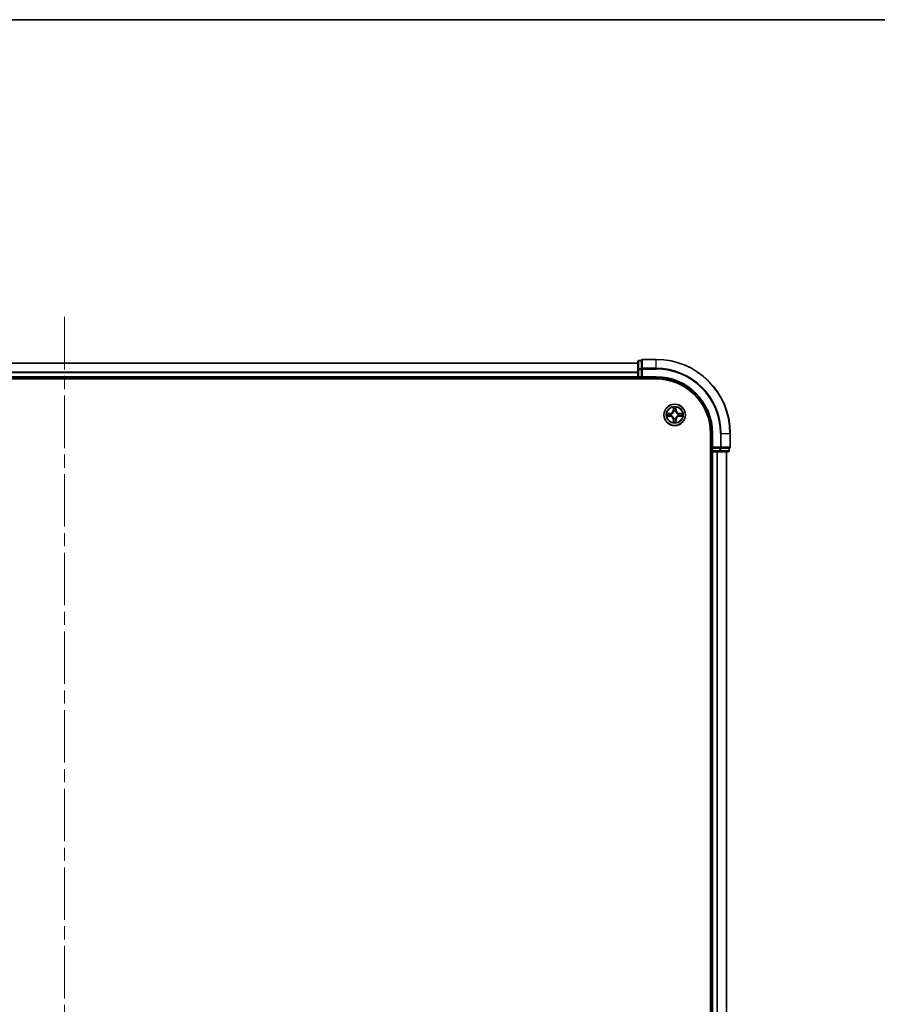
# Model space of a CAD drawing. Units: millimetres. Extents: x 36 to 8698, y 20 to 1425.
# Drawn here: x 1772 to 2004, y 1159 to 1425 of the extents above; entities that cross this region are included whole.
import ezdxf

# ---------------------------------------------------------------- set-up
doc = ezdxf.new("R2010")
doc.units = ezdxf.units.MM
doc.header["$LTSCALE"] = 2.5
doc.linetypes.add('CHAIN', pattern=[0.3543, 0.2362, -0.0295, 0.0591, -0.0295])
for name, color, linetype, lineweight in [('Border (ISO)', 7, 'Continuous', 35), ('Centerline (ISO)', 131, 'Continuous', 18), ('Visible (ISO)', 7, 'Continuous', 35), ('Visible Narrow (ISO)', 7, 'Continuous', 25)]:
    doc.layers.add(name, color=color, linetype=linetype, lineweight=lineweight)

# ---------------------------------------------------------------- blocks, each defined once
blk = doc.blocks.new('Borders tk図枠')
at = {"layer": 'Border (ISO)'}
blk.add_line((14.5, 289), (405.5, 289), dxfattribs=at)

msp = doc.modelspace()

# ---------------------------------------------------------------- linework, layer by layer
at = {"layer": 'Centerline (ISO)', "linetype": 'CHAIN', "ltscale": 23.990969}
msp.add_line((1784.3014, 1344.6438), (1784.3014, 964.2839), dxfattribs=at)
at = {"layer": 'Visible (ISO)'}
for p, q in [((1939.3014, 1332.1902), (1629.3014, 1332.1902)), ((1939.3014, 1332.5902), (1939.3014, 1330.4092)), ((1940.3014, 1332.8902), (1939.6014, 1332.8902)), ((1940.3014, 1332.8902), (1940.3014, 1332.8206)), ((1940.3014, 1330.6396), (1940.3014, 1332.8206)), ((1940.3014, 1330.6396), (1940.3014, 1330.5497)), ((1944.3014, 1333.1902), (1940.6014, 1333.1902)), ((1629.3014, 1328.1902), (1939.3014, 1328.1902)), ((1939.3014, 1330.4092), (1939.3014, 1328.4902)), ((1939.3014, 1328.4902), (1939.3014, 1328.1902)), ((1939.3014, 1328.1902), (1939.3014, 1327.8902)), ((1939.6014, 1328.1902), (1940.3014, 1328.1902)), ((1940.3014, 1330.5497), (1940.3014, 1330.4092)), ((1940.3014, 1328.4902), (1940.3014, 1330.4092)), ((1940.3014, 1328.1902), (1940.6014, 1328.4902)), ((1940.3014, 1328.4902), (1940.3014, 1328.1902)), ((1940.3014, 1328.1902), (1944.3014, 1328.1902)), ((1624.3014, 1327.8902), (1944.3014, 1327.8902)), ((1959.0014, 1313.1902), (1959.0014, 993.1902)), ((1959.3014, 1313.1902), (1959.3014, 1309.1902)), ((1964.3014, 1309.4902), (1964.3014, 1313.1902)), ((1959.6014, 1309.4902), (1959.3014, 1309.1902)), ((1959.0014, 1308.1902), (1959.3014, 1308.1902)), ((1959.3014, 1309.1902), (1959.3014, 1308.4902)), ((1959.3014, 1309.1902), (1959.6014, 1309.1902)), ((1959.3014, 1308.1902), (1959.6014, 1308.1902)), ((1959.3014, 1308.1902), (1959.3014, 998.1902)), ((1961.5204, 1309.1902), (1959.6014, 1309.1902)), ((1959.6014, 1308.1902), (1960.6609, 1308.1902)), ((1960.6609, 1308.1902), (1960.8845, 1308.1902)), ((1960.8845, 1308.1902), (1961.5204, 1308.1902)), ((1961.5204, 1309.1902), (1961.6609, 1309.1902)), ((1961.5204, 1308.1902), (1963.7014, 1308.1902)), ((1961.6609, 1309.1902), (1961.7509, 1309.1902)), ((1963.9319, 1309.1902), (1961.7509, 1309.1902)), ((1963.3014, 998.1902), (1963.3014, 1308.1902)), ((1963.9319, 1309.1902), (1964.0014, 1309.1902)), ((1964.0014, 1308.4902), (1964.0014, 1309.1902))]:
    msp.add_line(p, q, dxfattribs=at)
msp.add_circle((1949.3014, 1318.1902), 2.9, dxfattribs=at)
for centre, radius, start, end in [((1939.6014, 1332.5902), 0.3, 90, 180), ((1940.6014, 1332.8902), 0.3, 90, 180), ((1944.3014, 1313.1902), 20, 0, 90), ((1939.6014, 1328.4902), 0.3, 180, 270), ((1944.3014, 1313.1902), 15, 0, 90), ((1944.3014, 1313.1902), 14.7, 0, 90), ((1964.0014, 1309.4902), 0.3, 270, 0), ((1959.6014, 1308.4902), 0.3, 180, 270), ((1963.7014, 1308.4902), 0.3, 270, 0)]:
    msp.add_arc(centre, radius, start, end, dxfattribs=at)
at = {"layer": 'Visible Narrow (ISO)'}
for p, q in [((1629.3014, 1332.1438), (1939.3014, 1332.1438)), ((1939.6014, 1332.8902), (1939.6014, 1332.8206)), ((1939.6014, 1330.6396), (1939.6014, 1332.8206)), ((1939.6014, 1332.8206), (1940.3014, 1332.8206)), ((1939.6014, 1330.6396), (1939.6014, 1330.4092)), ((1940.3014, 1330.6396), (1939.6014, 1330.6396)), ((1940.6014, 1333.1902), (1940.6014, 1333.1206)), ((1940.6014, 1330.7801), (1940.6014, 1333.1206)), ((1940.6014, 1333.1206), (1944.3014, 1333.1206)), ((1940.6014, 1330.7801), (1940.6014, 1330.5497)), ((1944.3014, 1330.7801), (1940.6014, 1330.7801)), ((1944.3014, 1333.1206), (1944.3014, 1333.1902)), ((1944.3014, 1330.7801), (1944.3014, 1333.1206)), ((1944.3014, 1330.7801), (1944.3014, 1330.5497)), ((1939.3014, 1329.7501), (1629.3014, 1329.7501)), ((1629.3014, 1329.5965), (1939.3014, 1329.5965)), ((1939.3014, 1328.4902), (1629.3014, 1328.4902)), ((1939.3014, 1330.4092), (1939.6014, 1330.4092)), ((1939.3014, 1328.4902), (1939.6014, 1328.4902)), ((1939.6014, 1328.4902), (1939.6014, 1330.4092)), ((1939.6014, 1330.4092), (1940.3014, 1330.4092)), ((1939.6014, 1328.4902), (1939.6014, 1328.1902)), ((1940.3014, 1328.4902), (1939.6014, 1328.4902)), ((1939.6014, 1327.8902), (1939.6014, 1328.1902)), ((1940.3014, 1330.5497), (1940.6014, 1330.5497)), ((1940.6014, 1328.4902), (1940.6014, 1330.5497)), ((1940.6014, 1330.5497), (1944.3014, 1330.5497)), ((1944.3014, 1328.4902), (1940.6014, 1328.4902)), ((1944.3014, 1328.4902), (1944.3014, 1328.1902)), ((1948.911, 1320.2129), (1948.8974, 1319.4334)), ((1949.7055, 1319.4334), (1949.6919, 1320.2129)), ((1948.0582, 1318.5942), (1947.2787, 1318.5806)), ((1947.2787, 1317.7997), (1948.0582, 1317.7861)), ((1947.569, 1318.5359), (1948.0591, 1318.5444)), ((1948.0591, 1317.8359), (1947.569, 1317.8445)), ((1948.0591, 1318.5444), (1948.0582, 1318.5942)), ((1948.0591, 1317.8359), (1948.0582, 1317.7861)), ((1948.0591, 1318.5444), (1948.0604, 1318.4718)), ((1948.0591, 1317.8359), (1948.0604, 1317.9086)), ((1948.3645, 1318.4367), (1948.3851, 1318.4313)), ((1948.3851, 1317.9491), (1948.3645, 1317.9437)), ((1948.9472, 1319.4325), (1948.8974, 1319.4334)), ((1948.9472, 1319.4325), (1948.9557, 1319.9226)), ((1948.9472, 1319.4325), (1949.0198, 1319.4312)), ((1949.0603, 1319.1065), (1949.0549, 1319.1271)), ((1949.5479, 1319.1271), (1949.5425, 1319.1065)), ((1949.6557, 1319.4325), (1949.583, 1319.4312)), ((1949.6471, 1319.9226), (1949.6557, 1319.4325)), ((1949.6557, 1319.4325), (1949.7055, 1319.4334)), ((1950.2177, 1318.4313), (1950.2383, 1318.4367)), ((1950.2383, 1317.9437), (1950.2177, 1317.9491)), ((1950.5437, 1318.5444), (1950.5425, 1318.4718)), ((1950.5437, 1317.8359), (1950.5425, 1317.9086)), ((1950.5437, 1318.5444), (1950.5446, 1318.5942)), ((1950.5437, 1318.5444), (1951.0338, 1318.5359)), ((1951.0338, 1317.8445), (1950.5437, 1317.8359)), ((1950.5437, 1317.8359), (1950.5446, 1317.7861)), ((1951.3241, 1318.5806), (1950.5446, 1318.5942)), ((1950.5446, 1317.7861), (1951.3241, 1317.7997)), ((1948.9472, 1316.9478), (1948.8974, 1316.947)), ((1948.8974, 1316.947), (1948.911, 1316.1675)), ((1948.9472, 1316.9478), (1949.0198, 1316.9491)), ((1948.9557, 1316.4578), (1948.9472, 1316.9478)), ((1949.0549, 1317.2533), (1949.0603, 1317.2739)), ((1949.5425, 1317.2739), (1949.5479, 1317.2533)), ((1949.6557, 1316.9478), (1949.583, 1316.9491)), ((1949.6557, 1316.9478), (1949.6471, 1316.4578)), ((1949.6557, 1316.9478), (1949.7055, 1316.947)), ((1949.6919, 1316.1675), (1949.7055, 1316.947)), ((1959.6014, 1313.1902), (1959.3014, 1313.1902)), ((1959.6014, 1309.4902), (1959.6014, 1313.1902)), ((1961.6609, 1313.1902), (1961.6609, 1309.4902)), ((1961.8914, 1313.1902), (1961.6609, 1313.1902)), ((1961.8914, 1309.4902), (1961.8914, 1313.1902)), ((1961.8914, 1313.1902), (1964.2319, 1313.1902)), ((1964.2319, 1313.1902), (1964.2319, 1309.4902)), ((1964.2319, 1313.1902), (1964.3014, 1313.1902)), ((1961.6609, 1309.4902), (1959.6014, 1309.4902)), ((1961.6609, 1309.4902), (1961.6609, 1309.1902)), ((1961.6609, 1309.4902), (1961.8914, 1309.4902)), ((1964.2319, 1309.4902), (1961.8914, 1309.4902)), ((1964.2319, 1309.4902), (1964.3014, 1309.4902)), ((1959.3014, 1308.4902), (1959.0014, 1308.4902)), ((1959.3014, 1308.4902), (1959.6014, 1308.4902)), ((1959.6014, 1308.4902), (1959.6014, 1309.1902)), ((1961.5204, 1308.4902), (1959.6014, 1308.4902)), ((1959.6014, 1308.4902), (1959.6014, 1308.1902)), ((1959.6014, 998.1902), (1959.6014, 1308.1902)), ((1960.6609, 1308.1902), (1960.6609, 998.1902)), ((1960.8914, 998.1902), (1960.8914, 1308.1902)), ((1961.5204, 1309.1902), (1961.5204, 1308.4902)), ((1961.5204, 1308.4902), (1961.5204, 1308.1902)), ((1961.5204, 1308.4902), (1961.7509, 1308.4902)), ((1961.7509, 1308.4902), (1961.7509, 1309.1902)), ((1963.9319, 1308.4902), (1961.7509, 1308.4902)), ((1963.2319, 1308.1902), (1963.2319, 998.1902)), ((1963.9319, 1309.1902), (1963.9319, 1308.4902)), ((1963.9319, 1308.4902), (1964.0014, 1308.4902))]:
    msp.add_line(p, q, dxfattribs=at)
for radius in [2.8677, 2.3092, 2.1415]:
    msp.add_circle((1949.3014, 1318.1902), radius, dxfattribs=at)
for centre, radius, start, end in [((1944.3014, 1313.1902), 19.9305, 0, 90), ((1944.3014, 1313.1902), 17.59, 0, 90), ((1944.3014, 1313.1902), 17.3595, 0, 90), ((1944.3014, 1313.1902), 15.3, 0, 90), ((1949.3014, 1318.1902), 2.0601, 79.074582, 100.925418), ((1949.3014, 1318.1902), 2.0601, 169.074582, 190.925418), ((1949.3014, 1318.1902), 1.6122, 169.692479, 190.307521), ((1948.0433, 1319.4483), 0.8542, 271, 359), ((1948.0433, 1316.9321), 0.8542, 1, 89), ((1948.0433, 1319.4483), 0.904, 271, 359), ((1948.0433, 1316.9321), 0.904, 1, 89), ((1949.3014, 1318.1902), 0.9688, 165.258044, 194.741956), ((1949.3014, 1318.1902), 0.9475, 165.258044, 194.741956), ((1949.3014, 1318.1902), 1.6122, 79.692479, 100.307521), ((1949.3014, 1318.1902), 0.9688, 75.258044, 104.741956), ((1949.3014, 1318.1902), 0.9475, 75.258044, 104.741956), ((1950.5595, 1319.4483), 0.904, 181, 269), ((1950.5595, 1316.9321), 0.904, 91, 179), ((1950.5595, 1319.4483), 0.8542, 181, 269), ((1950.5595, 1316.9321), 0.8542, 91, 179), ((1949.3014, 1318.1902), 0.9475, 345.258044, 14.741956), ((1949.3014, 1318.1902), 0.9688, 345.258044, 14.741956), ((1949.3014, 1318.1902), 1.6122, 349.692479, 10.307521), ((1949.3014, 1318.1902), 2.0601, 349.074582, 10.925418), ((1949.3014, 1318.1902), 2.0601, 259.074582, 280.925418), ((1949.3014, 1318.1902), 1.6122, 259.692479, 280.307521), ((1949.3014, 1318.1902), 0.9688, 255.258044, 284.741956), ((1949.3014, 1318.1902), 0.9475, 255.258044, 284.741956)]:
    msp.add_arc(centre, radius, start, end, dxfattribs=at)
for centre, major_axis, ratio, start_param, end_param in [((1939.6014, 1332.5902), (-0.3, 0), 0.76822128, 4.71238898, 6.28318531), ((1939.6014, 1330.4092), (-0.3, 0), 0.76822128, 4.71238898, 6.28318531), ((1940.6014, 1332.8902), (-0.3, 0), 0.76822128, 4.71238898, 6.28318531), ((1940.6014, 1330.5497), (-0.3, 0), 0.76822128, 4.71238898, 6.28318531), ((1947.5699, 1318.4861), (0.002, 0.05), 0.54850665, 0.10442473, 1.4996069), ((1947.5699, 1317.8943), (0.002, -0.05), 0.54850665, 4.7835784, 6.17876057), ((1947.7593, 1318.4706), (0.008, 0.0494), 0.89574018, 0.19731949, 1.55274262), ((1947.7593, 1317.9097), (0.008, -0.0494), 0.89574018, 4.73044269, 6.08586581), ((1948.0612, 1318.422), (0.008, 0.0494), 0.89572054, 0.1973017, 1.54834765), ((1948.0612, 1317.9584), (0.008, -0.0494), 0.89572054, 4.73483766, 6.08588361), ((1948.4078, 1318.4253), (-0.0091, 0.0492), 0.87684641, 0.18229136, 1.17990219), ((1948.4078, 1317.955), (-0.0091, -0.0492), 0.87684642, 5.10328313, 6.10089396), ((1948.4078, 1318.4253), (-0.0149, 0.0477), 0.41070123, 0.09573579, 1.31868747), ((1948.4078, 1317.955), (-0.0149, -0.0477), 0.41070123, 4.96449783, 6.18744952), ((1949.0055, 1319.9217), (-0.05, -0.002), 0.54850665, 4.7835784, 6.17876057), ((1949.021, 1319.7323), (-0.0494, -0.008), 0.89574018, 4.73044269, 6.08586581), ((1949.0663, 1319.0838), (-0.0492, 0.0091), 0.87684642, 5.10328313, 6.10089396), ((1949.0663, 1319.0838), (-0.0477, 0.0149), 0.41070123, 4.96449783, 6.18744952), ((1949.0696, 1319.4304), (-0.0494, -0.008), 0.89572054, 4.73483766, 6.08588361), ((1949.5332, 1319.4304), (0.0494, -0.008), 0.89572054, 0.1973017, 1.54834765), ((1949.5365, 1319.0838), (0.0477, 0.0149), 0.41070123, 0.09573579, 1.31868747), ((1949.5365, 1319.0838), (0.0492, 0.0091), 0.87684641, 0.18229136, 1.17990219), ((1949.5819, 1319.7323), (0.0494, -0.008), 0.89574018, 0.19731949, 1.55274262), ((1949.5973, 1319.9217), (0.05, -0.002), 0.54850665, 0.10442473, 1.4996069), ((1950.195, 1318.4253), (0.0091, 0.0492), 0.87684642, 5.10328313, 6.10089396), ((1950.195, 1318.4253), (0.0149, 0.0477), 0.41070123, 4.96449783, 6.18744952), ((1950.195, 1317.955), (0.0149, -0.0477), 0.41070123, 0.09573579, 1.31868747), ((1950.195, 1317.955), (0.0091, -0.0492), 0.87684641, 0.18229136, 1.17990219), ((1950.5416, 1318.422), (-0.008, 0.0494), 0.89572054, 4.73483766, 6.08588361), ((1950.5416, 1317.9584), (-0.008, -0.0494), 0.89572054, 0.1973017, 1.54834765), ((1950.8435, 1318.4706), (-0.008, 0.0494), 0.89574018, 4.73044269, 6.08586581), ((1950.8435, 1317.9097), (-0.008, -0.0494), 0.89574018, 0.19731949, 1.55274262), ((1951.0329, 1318.4861), (-0.002, 0.05), 0.54850665, 4.7835784, 6.17876057), ((1951.0329, 1317.8943), (-0.002, -0.05), 0.54850665, 0.10442473, 1.4996069), ((1949.0055, 1316.4587), (-0.05, 0.002), 0.54850665, 0.10442473, 1.4996069), ((1949.021, 1316.6481), (-0.0494, 0.008), 0.89574018, 0.19731949, 1.55274262), ((1949.0663, 1317.2966), (-0.0492, -0.0091), 0.87684641, 0.18229136, 1.17990219), ((1949.0663, 1317.2966), (-0.0477, -0.0149), 0.41070123, 0.09573579, 1.31868747), ((1949.0696, 1316.95), (-0.0494, 0.008), 0.89572054, 0.1973017, 1.54834765), ((1949.5332, 1316.95), (0.0494, 0.008), 0.89572054, 4.73483766, 6.08588361), ((1949.5365, 1317.2966), (0.0477, -0.0149), 0.41070123, 4.96449783, 6.18744952), ((1949.5365, 1317.2966), (0.0492, -0.0091), 0.87684642, 5.10328313, 6.10089396), ((1949.5819, 1316.6481), (0.0494, 0.008), 0.89574018, 4.73044269, 6.08586581), ((1949.5973, 1316.4587), (0.05, 0.002), 0.54850665, 4.7835784, 6.17876057), ((1961.6609, 1309.4902), (0, -0.3), 0.76822128, 0, 1.57079633), ((1964.0014, 1309.4902), (0, -0.3), 0.76822128, 0, 1.57079633), ((1961.5204, 1308.4902), (0, -0.3), 0.76822128, 0, 1.57079633), ((1963.7014, 1308.4902), (0, -0.3), 0.76822128, 0, 1.57079633)]:
    msp.add_ellipse(centre, major_axis=major_axis, ratio=ratio, start_param=start_param, end_param=end_param, dxfattribs=at)
for points, knots in [([(1949.0009, 1319.9489), (1949.0005, 1319.9639), (1948.9984, 1319.9794), (1948.9899, 1320.0204), (1948.9817, 1320.046), (1948.9636, 1320.0947), (1948.954, 1320.1177), (1948.9332, 1320.1649), (1948.922, 1320.189), (1948.911, 1320.2129)], [0, 0, 0, 0, 0.0059340385, 0.0059340385, 0.0154285, 0.0154285, 0.0237449879, 0.0237449879, 0.0323943032, 0.0323943032, 0.0323943032, 0.0323943032]), ([(1948.911, 1320.2129), (1948.9165, 1320.1866), (1948.9221, 1320.1601), (1948.9325, 1320.1082), (1948.9373, 1320.0828), (1948.9463, 1320.0292), (1948.9503, 1320.0011), (1948.9545, 1319.9561), (1948.9555, 1319.9391), (1948.9557, 1319.9226)], [-0.0323943032, -0.0323943032, -0.0323943032, -0.0323943032, -0.0237449879, -0.0237449879, -0.0154285, -0.0154285, -0.0059340385, -0.0059340385, 0, 0, 0, 0]), ([(1949.6919, 1320.2129), (1949.6784, 1320.1838), (1949.6648, 1320.1543), (1949.6362, 1320.0878), (1949.6219, 1320.0511), (1949.6065, 1319.9924), (1949.6025, 1319.9702), (1949.602, 1319.9489)], [-0.0003383294, -0.0003383294, -0.0003383294, -0.0003383294, 0.0102009359, 0.0102009359, 0.0236501899, 0.0236501899, 0.0320559737, 0.0320559737, 0.0320559737, 0.0320559737]), ([(1949.6471, 1319.9226), (1949.6474, 1319.946), (1949.6493, 1319.9704), (1949.657, 1320.0348), (1949.6641, 1320.0752), (1949.6783, 1320.1484), (1949.6851, 1320.1808), (1949.6919, 1320.2129)], [-0.0320559737, -0.0320559737, -0.0320559737, -0.0320559737, -0.0236501899, -0.0236501899, -0.0102009359, -0.0102009359, 0.0003383294, 0.0003383294, 0.0003383294, 0.0003383294]), ([(1947.569, 1318.5359), (1947.5456, 1318.5361), (1947.5212, 1318.5381), (1947.4568, 1318.5457), (1947.4164, 1318.5528), (1947.3432, 1318.5671), (1947.3108, 1318.5739), (1947.2787, 1318.5806)], [-0.0320559737, -0.0320559737, -0.0320559737, -0.0320559737, -0.0236501899, -0.0236501899, -0.0102009359, -0.0102009359, 0.0003383294, 0.0003383294, 0.0003383294, 0.0003383294]), ([(1947.2787, 1318.5806), (1947.3078, 1318.5672), (1947.3373, 1318.5535), (1947.4038, 1318.5249), (1947.4405, 1318.5106), (1947.4992, 1318.4952), (1947.5214, 1318.4913), (1947.5427, 1318.4907)], [-0.0003383294, -0.0003383294, -0.0003383294, -0.0003383294, 0.0102009359, 0.0102009359, 0.0236501899, 0.0236501899, 0.0320559737, 0.0320559737, 0.0320559737, 0.0320559737]), ([(1947.5427, 1317.8896), (1947.5276, 1317.8893), (1947.5122, 1317.8872), (1947.4712, 1317.8787), (1947.4456, 1317.8705), (1947.3969, 1317.8524), (1947.3739, 1317.8427), (1947.3267, 1317.8219), (1947.3026, 1317.8108), (1947.2787, 1317.7997)], [0, 0, 0, 0, 0.0059340385, 0.0059340385, 0.0154285, 0.0154285, 0.0237449879, 0.0237449879, 0.0323943032, 0.0323943032, 0.0323943032, 0.0323943032]), ([(1947.2787, 1317.7997), (1947.305, 1317.8053), (1947.3315, 1317.8109), (1947.3834, 1317.8212), (1947.4088, 1317.826), (1947.4624, 1317.835), (1947.4905, 1317.8391), (1947.5355, 1317.8433), (1947.5525, 1317.8443), (1947.569, 1317.8445)], [-0.0323943032, -0.0323943032, -0.0323943032, -0.0323943032, -0.0237449879, -0.0237449879, -0.0154285, -0.0154285, -0.0059340385, -0.0059340385, 0, 0, 0, 0]), ([(1947.5427, 1318.4907), (1947.5793, 1318.4898), (1947.6126, 1318.4883), (1947.671, 1318.4843), (1947.6959, 1318.4817), (1947.7153, 1318.4786)], [-0.0289828459, -0.0289828459, -0.0289828459, -0.0289828459, -0.0145850634, -0.0145850634, 0, 0, 0, 0]), ([(1947.7153, 1317.9017), (1947.696, 1317.8987), (1947.6713, 1317.8961), (1947.6131, 1317.892), (1947.5795, 1317.8906), (1947.5427, 1317.8896)], [-0.0289828459, -0.0289828459, -0.0289828459, -0.0289828459, -0.014491423, -0.014491423, 0, 0, 0, 0]), ([(1947.7585, 1318.5204), (1947.7371, 1318.5239), (1947.7098, 1318.527), (1947.6458, 1318.5321), (1947.6091, 1318.5343), (1947.569, 1318.5359)], [0, 0, 0, 0, 0.0145850634, 0.0145850634, 0.0289828459, 0.0289828459, 0.0289828459, 0.0289828459]), ([(1947.569, 1317.8445), (1947.6094, 1317.8461), (1947.6462, 1317.8482), (1947.7102, 1317.8534), (1947.7373, 1317.8565), (1947.7585, 1317.8599)], [0, 0, 0, 0, 0.014491423, 0.014491423, 0.0289828459, 0.0289828459, 0.0289828459, 0.0289828459]), ([(1947.7153, 1318.4786), (1947.7656, 1318.4706), (1947.8159, 1318.4625), (1947.9165, 1318.4464), (1947.9669, 1318.4383), (1948.0172, 1318.4302)], [-0.0687798542, -0.0687798542, -0.0687798542, -0.0687798542, -0.0343899271, -0.0343899271, 0, 0, 0, 0]), ([(1948.0172, 1317.9501), (1947.9669, 1317.9421), (1947.9165, 1317.934), (1947.8159, 1317.9179), (1947.7656, 1317.9098), (1947.7153, 1317.9017)], [-0.0687798542, -0.0687798542, -0.0687798542, -0.0687798542, -0.0343899271, -0.0343899271, 0, 0, 0, 0]), ([(1948.0604, 1318.4718), (1948.01, 1318.4799), (1947.9597, 1318.488), (1947.8591, 1318.5042), (1947.8088, 1318.5123), (1947.7585, 1318.5204)], [0, 0, 0, 0, 0.0343899271, 0.0343899271, 0.0687798542, 0.0687798542, 0.0687798542, 0.0687798542]), ([(1947.7585, 1317.8599), (1947.8088, 1317.868), (1947.8591, 1317.8761), (1947.9597, 1317.8923), (1948.01, 1317.9005), (1948.0604, 1317.9086)], [0, 0, 0, 0, 0.0343899271, 0.0343899271, 0.0687798542, 0.0687798542, 0.0687798542, 0.0687798542]), ([(1948.0172, 1318.4302), (1948.0891, 1318.4187), (1948.1622, 1318.4149), (1948.2789, 1318.4225), (1948.3212, 1318.4279), (1948.3645, 1318.4367)], [-0.0982412545, -0.0982412545, -0.0982412545, -0.0982412545, -0.0491206273, -0.0491206273, -0.0217758941, -0.0217758941, -0.0217758941, -0.0217758941]), ([(1948.3645, 1317.9437), (1948.3212, 1317.9525), (1948.2789, 1317.9579), (1948.1622, 1317.9655), (1948.0891, 1317.9616), (1948.0172, 1317.9501)], [-0.0764653604, -0.0764653604, -0.0764653604, -0.0764653604, -0.0491206273, -0.0491206273, 0, 0, 0, 0]), ([(1948.3911, 1318.4722), (1948.3499, 1318.465), (1948.3096, 1318.4607), (1948.1984, 1318.4556), (1948.1288, 1318.4602), (1948.0604, 1318.4718)], [0.0217758941, 0.0217758941, 0.0217758941, 0.0217758941, 0.0491206273, 0.0491206273, 0.0982412545, 0.0982412545, 0.0982412545, 0.0982412545]), ([(1948.0604, 1317.9086), (1948.1288, 1317.9202), (1948.1984, 1317.9248), (1948.3096, 1317.9197), (1948.3499, 1317.9154), (1948.3911, 1317.9081)], [0, 0, 0, 0, 0.0491206273, 0.0491206273, 0.0764653604, 0.0764653604, 0.0764653604, 0.0764653604]), ([(1948.3851, 1318.4313), (1948.401, 1318.4364), (1948.4169, 1318.442), (1948.5129, 1318.4786), (1948.592, 1318.5202), (1948.7146, 1318.6081), (1948.7603, 1318.6468), (1948.8026, 1318.689), (1948.8448, 1318.7313), (1948.8835, 1318.777), (1948.9714, 1318.8996), (1949.013, 1318.9787), (1949.0496, 1319.0747), (1949.0552, 1319.0906), (1949.0603, 1319.1065)], [-0.174866013, -0.174866013, -0.174866013, -0.174866013, -0.16940495, -0.16940495, -0.141674077, -0.141674077, -0.124342281, -0.124342281, -0.124342281, -0.107010485, -0.107010485, -0.079279611, -0.079279611, -0.073818549, -0.073818549, -0.073818549, -0.073818549]), ([(1949.0603, 1317.2739), (1949.0552, 1317.2898), (1949.0496, 1317.3056), (1949.013, 1317.4016), (1948.9714, 1317.4807), (1948.8835, 1317.6034), (1948.8448, 1317.6491), (1948.8026, 1317.6913), (1948.7603, 1317.7336), (1948.7146, 1317.7723), (1948.592, 1317.8601), (1948.5129, 1317.9018), (1948.4169, 1317.9383), (1948.401, 1317.9439), (1948.3851, 1317.9491)], [-0.174866013, -0.174866013, -0.174866013, -0.174866013, -0.16940495, -0.16940495, -0.141674077, -0.141674077, -0.124342281, -0.124342281, -0.124342281, -0.107010485, -0.107010485, -0.079279611, -0.079279611, -0.073818549, -0.073818549, -0.073818549, -0.073818549]), ([(1949.0194, 1319.1005), (1949.0147, 1319.0854), (1949.0096, 1319.0703), (1948.9764, 1318.9791), (1948.9385, 1318.9041), (1948.8583, 1318.7891), (1948.823, 1318.7466), (1948.784, 1318.7076), (1948.745, 1318.6686), (1948.7025, 1318.6333), (1948.5875, 1318.5531), (1948.5125, 1318.5152), (1948.4213, 1318.482), (1948.4062, 1318.4769), (1948.3911, 1318.4722)], [0.073818549, 0.073818549, 0.073818549, 0.073818549, 0.079279611, 0.079279611, 0.107010485, 0.107010485, 0.124342281, 0.124342281, 0.124342281, 0.141674077, 0.141674077, 0.16940495, 0.16940495, 0.174866013, 0.174866013, 0.174866013, 0.174866013]), ([(1948.3911, 1317.9081), (1948.4062, 1317.9034), (1948.4213, 1317.8984), (1948.5125, 1317.8651), (1948.5875, 1317.8273), (1948.7025, 1317.7471), (1948.745, 1317.7117), (1948.784, 1317.6727), (1948.823, 1317.6337), (1948.8583, 1317.5912), (1948.9385, 1317.4763), (1948.9764, 1317.4013), (1949.0096, 1317.3101), (1949.0147, 1317.295), (1949.0194, 1317.2799)], [0.073818549, 0.073818549, 0.073818549, 0.073818549, 0.079279611, 0.079279611, 0.107010485, 0.107010485, 0.124342281, 0.124342281, 0.124342281, 0.141674077, 0.141674077, 0.16940495, 0.16940495, 0.174866013, 0.174866013, 0.174866013, 0.174866013]), ([(1948.9557, 1319.9226), (1948.9573, 1319.8822), (1948.9595, 1319.8454), (1948.9647, 1319.7814), (1948.9677, 1319.7543), (1948.9712, 1319.7331)], [0, 0, 0, 0, 0.014491423, 0.014491423, 0.0289828459, 0.0289828459, 0.0289828459, 0.0289828459]), ([(1948.9712, 1319.7331), (1948.9793, 1319.6828), (1948.9874, 1319.6325), (1949.0036, 1319.5319), (1949.0117, 1319.4816), (1949.0198, 1319.4312)], [0, 0, 0, 0, 0.0343899271, 0.0343899271, 0.0687798542, 0.0687798542, 0.0687798542, 0.0687798542]), ([(1949.0129, 1319.7763), (1949.0099, 1319.7956), (1949.0073, 1319.8203), (1949.0033, 1319.8785), (1949.0018, 1319.9121), (1949.0009, 1319.9489)], [-0.0289828459, -0.0289828459, -0.0289828459, -0.0289828459, -0.014491423, -0.014491423, 0, 0, 0, 0]), ([(1949.0614, 1319.4744), (1949.0533, 1319.5247), (1949.0452, 1319.575), (1949.0291, 1319.6757), (1949.021, 1319.726), (1949.0129, 1319.7763)], [-0.0687798542, -0.0687798542, -0.0687798542, -0.0687798542, -0.0343899271, -0.0343899271, 0, 0, 0, 0]), ([(1949.0198, 1319.4312), (1949.0314, 1319.3628), (1949.036, 1319.2932), (1949.0309, 1319.182), (1949.0266, 1319.1417), (1949.0194, 1319.1005)], [0, 0, 0, 0, 0.0491206273, 0.0491206273, 0.0764653604, 0.0764653604, 0.0764653604, 0.0764653604]), ([(1949.0549, 1319.1271), (1949.0637, 1319.1704), (1949.0691, 1319.2127), (1949.0767, 1319.3294), (1949.0729, 1319.4025), (1949.0614, 1319.4744)], [-0.0764653604, -0.0764653604, -0.0764653604, -0.0764653604, -0.0491206273, -0.0491206273, 0, 0, 0, 0]), ([(1949.5415, 1319.4744), (1949.5299, 1319.4025), (1949.5261, 1319.3294), (1949.5337, 1319.2127), (1949.5391, 1319.1704), (1949.5479, 1319.1271)], [-0.0982412545, -0.0982412545, -0.0982412545, -0.0982412545, -0.0491206273, -0.0491206273, -0.0217758941, -0.0217758941, -0.0217758941, -0.0217758941]), ([(1949.5899, 1319.7763), (1949.5818, 1319.726), (1949.5737, 1319.6757), (1949.5576, 1319.575), (1949.5495, 1319.5247), (1949.5415, 1319.4744)], [-0.0687798542, -0.0687798542, -0.0687798542, -0.0687798542, -0.0343899271, -0.0343899271, 0, 0, 0, 0]), ([(1949.5425, 1319.1065), (1949.5477, 1319.0906), (1949.5533, 1319.0747), (1949.5898, 1318.9787), (1949.6315, 1318.8996), (1949.7193, 1318.777), (1949.758, 1318.7313), (1949.8003, 1318.689), (1949.8425, 1318.6468), (1949.8882, 1318.6081), (1950.0109, 1318.5202), (1950.09, 1318.4786), (1950.186, 1318.442), (1950.2018, 1318.4364), (1950.2177, 1318.4313)], [-0.174866013, -0.174866013, -0.174866013, -0.174866013, -0.16940495, -0.16940495, -0.141674077, -0.141674077, -0.124342281, -0.124342281, -0.124342281, -0.107010485, -0.107010485, -0.079279611, -0.079279611, -0.073818549, -0.073818549, -0.073818549, -0.073818549]), ([(1950.2177, 1317.9491), (1950.2018, 1317.9439), (1950.186, 1317.9383), (1950.09, 1317.9018), (1950.0109, 1317.8601), (1949.8882, 1317.7723), (1949.8425, 1317.7336), (1949.8003, 1317.6913), (1949.758, 1317.6491), (1949.7193, 1317.6034), (1949.6315, 1317.4807), (1949.5898, 1317.4016), (1949.5533, 1317.3056), (1949.5477, 1317.2898), (1949.5425, 1317.2739)], [-0.174866013, -0.174866013, -0.174866013, -0.174866013, -0.16940495, -0.16940495, -0.141674077, -0.141674077, -0.124342281, -0.124342281, -0.124342281, -0.107010485, -0.107010485, -0.079279611, -0.079279611, -0.073818549, -0.073818549, -0.073818549, -0.073818549]), ([(1949.5835, 1319.1005), (1949.5762, 1319.1417), (1949.5719, 1319.182), (1949.5668, 1319.2932), (1949.5714, 1319.3628), (1949.583, 1319.4312)], [0.0217758941, 0.0217758941, 0.0217758941, 0.0217758941, 0.0491206273, 0.0491206273, 0.0982412545, 0.0982412545, 0.0982412545, 0.0982412545]), ([(1949.583, 1319.4312), (1949.5911, 1319.4816), (1949.5992, 1319.5319), (1949.6155, 1319.6325), (1949.6236, 1319.6828), (1949.6317, 1319.7331)], [0, 0, 0, 0, 0.0343899271, 0.0343899271, 0.0687798542, 0.0687798542, 0.0687798542, 0.0687798542]), ([(1950.2117, 1318.4722), (1950.1966, 1318.4769), (1950.1815, 1318.482), (1950.0903, 1318.5152), (1950.0153, 1318.5531), (1949.9004, 1318.6333), (1949.8579, 1318.6686), (1949.8189, 1318.7076), (1949.7799, 1318.7466), (1949.7445, 1318.7891), (1949.6643, 1318.9041), (1949.6265, 1318.9791), (1949.5932, 1319.0703), (1949.5882, 1319.0854), (1949.5835, 1319.1005)], [0.073818549, 0.073818549, 0.073818549, 0.073818549, 0.079279611, 0.079279611, 0.107010485, 0.107010485, 0.124342281, 0.124342281, 0.124342281, 0.141674077, 0.141674077, 0.16940495, 0.16940495, 0.174866013, 0.174866013, 0.174866013, 0.174866013]), ([(1949.5835, 1317.2799), (1949.5882, 1317.295), (1949.5932, 1317.3101), (1949.6265, 1317.4013), (1949.6643, 1317.4763), (1949.7445, 1317.5912), (1949.7799, 1317.6337), (1949.8189, 1317.6727), (1949.8579, 1317.7117), (1949.9004, 1317.7471), (1950.0153, 1317.8273), (1950.0903, 1317.8651), (1950.1815, 1317.8984), (1950.1966, 1317.9034), (1950.2117, 1317.9081)], [0.073818549, 0.073818549, 0.073818549, 0.073818549, 0.079279611, 0.079279611, 0.107010485, 0.107010485, 0.124342281, 0.124342281, 0.124342281, 0.141674077, 0.141674077, 0.16940495, 0.16940495, 0.174866013, 0.174866013, 0.174866013, 0.174866013]), ([(1949.602, 1319.9489), (1949.601, 1319.9123), (1949.5996, 1319.879), (1949.5955, 1319.8206), (1949.593, 1319.7957), (1949.5899, 1319.7763)], [-0.0289828459, -0.0289828459, -0.0289828459, -0.0289828459, -0.0145850634, -0.0145850634, 0, 0, 0, 0]), ([(1949.6317, 1319.7331), (1949.6351, 1319.7545), (1949.6382, 1319.7818), (1949.6434, 1319.8458), (1949.6455, 1319.8825), (1949.6471, 1319.9226)], [0, 0, 0, 0, 0.0145850634, 0.0145850634, 0.0289828459, 0.0289828459, 0.0289828459, 0.0289828459]), ([(1950.5425, 1318.4718), (1950.4741, 1318.4602), (1950.4044, 1318.4556), (1950.2932, 1318.4607), (1950.253, 1318.465), (1950.2117, 1318.4722)], [0, 0, 0, 0, 0.0491206273, 0.0491206273, 0.0764653604, 0.0764653604, 0.0764653604, 0.0764653604]), ([(1950.2117, 1317.9081), (1950.253, 1317.9154), (1950.2932, 1317.9197), (1950.4044, 1317.9248), (1950.4741, 1317.9202), (1950.5425, 1317.9086)], [0.0217758941, 0.0217758941, 0.0217758941, 0.0217758941, 0.0491206273, 0.0491206273, 0.0982412545, 0.0982412545, 0.0982412545, 0.0982412545]), ([(1950.2383, 1318.4367), (1950.2816, 1318.4279), (1950.3239, 1318.4225), (1950.4406, 1318.4149), (1950.5138, 1318.4187), (1950.5856, 1318.4302)], [-0.0764653604, -0.0764653604, -0.0764653604, -0.0764653604, -0.0491206273, -0.0491206273, 0, 0, 0, 0]), ([(1950.5856, 1317.9501), (1950.5138, 1317.9616), (1950.4406, 1317.9655), (1950.3239, 1317.9579), (1950.2816, 1317.9525), (1950.2383, 1317.9437)], [-0.0982412545, -0.0982412545, -0.0982412545, -0.0982412545, -0.0491206273, -0.0491206273, -0.0217758941, -0.0217758941, -0.0217758941, -0.0217758941]), ([(1950.8444, 1318.5204), (1950.7941, 1318.5123), (1950.7437, 1318.5042), (1950.6431, 1318.488), (1950.5928, 1318.4799), (1950.5425, 1318.4718)], [0, 0, 0, 0, 0.0343899271, 0.0343899271, 0.0687798542, 0.0687798542, 0.0687798542, 0.0687798542]), ([(1950.5425, 1317.9086), (1950.5928, 1317.9005), (1950.6431, 1317.8923), (1950.7437, 1317.8761), (1950.7941, 1317.868), (1950.8444, 1317.8599)], [0, 0, 0, 0, 0.0343899271, 0.0343899271, 0.0687798542, 0.0687798542, 0.0687798542, 0.0687798542]), ([(1950.5856, 1318.4302), (1950.636, 1318.4383), (1950.6863, 1318.4464), (1950.7869, 1318.4625), (1950.8373, 1318.4706), (1950.8876, 1318.4786)], [-0.0687798542, -0.0687798542, -0.0687798542, -0.0687798542, -0.0343899271, -0.0343899271, 0, 0, 0, 0]), ([(1950.8876, 1317.9017), (1950.8373, 1317.9098), (1950.7869, 1317.9179), (1950.6863, 1317.934), (1950.636, 1317.9421), (1950.5856, 1317.9501)], [-0.0687798542, -0.0687798542, -0.0687798542, -0.0687798542, -0.0343899271, -0.0343899271, 0, 0, 0, 0]), ([(1951.0338, 1318.5359), (1950.9934, 1318.5343), (1950.9566, 1318.5321), (1950.8927, 1318.5269), (1950.8656, 1318.5239), (1950.8444, 1318.5204)], [0, 0, 0, 0, 0.014491423, 0.014491423, 0.0289828459, 0.0289828459, 0.0289828459, 0.0289828459]), ([(1950.8444, 1317.8599), (1950.8657, 1317.8565), (1950.893, 1317.8534), (1950.9571, 1317.8482), (1950.9937, 1317.8461), (1951.0338, 1317.8445)], [0, 0, 0, 0, 0.0145850634, 0.0145850634, 0.0289828459, 0.0289828459, 0.0289828459, 0.0289828459]), ([(1950.8876, 1318.4786), (1950.9069, 1318.4817), (1950.9315, 1318.4843), (1950.9898, 1318.4883), (1951.0233, 1318.4898), (1951.0601, 1318.4907)], [-0.0289828459, -0.0289828459, -0.0289828459, -0.0289828459, -0.014491423, -0.014491423, 0, 0, 0, 0]), ([(1951.0601, 1317.8896), (1951.0236, 1317.8906), (1950.9902, 1317.892), (1950.9318, 1317.8961), (1950.907, 1317.8986), (1950.8876, 1317.9017)], [-0.0289828459, -0.0289828459, -0.0289828459, -0.0289828459, -0.0145850634, -0.0145850634, 0, 0, 0, 0]), ([(1951.3241, 1318.5806), (1951.2978, 1318.5751), (1951.2713, 1318.5695), (1951.2194, 1318.5591), (1951.194, 1318.5543), (1951.1405, 1318.5453), (1951.1123, 1318.5413), (1951.0673, 1318.5371), (1951.0503, 1318.5361), (1951.0338, 1318.5359)], [-0.0323943032, -0.0323943032, -0.0323943032, -0.0323943032, -0.0237449879, -0.0237449879, -0.0154285, -0.0154285, -0.0059340385, -0.0059340385, 0, 0, 0, 0]), ([(1951.0338, 1317.8445), (1951.0572, 1317.8442), (1951.0816, 1317.8423), (1951.146, 1317.8346), (1951.1864, 1317.8275), (1951.2597, 1317.8133), (1951.2921, 1317.8065), (1951.3241, 1317.7997)], [-0.0320559737, -0.0320559737, -0.0320559737, -0.0320559737, -0.0236501899, -0.0236501899, -0.0102009359, -0.0102009359, 0.0003383294, 0.0003383294, 0.0003383294, 0.0003383294]), ([(1951.0601, 1318.4907), (1951.0752, 1318.4911), (1951.0907, 1318.4932), (1951.1316, 1318.5017), (1951.1572, 1318.5099), (1951.2059, 1318.528), (1951.229, 1318.5376), (1951.2761, 1318.5584), (1951.3002, 1318.5696), (1951.3241, 1318.5806)], [0, 0, 0, 0, 0.0059340385, 0.0059340385, 0.0154285, 0.0154285, 0.0237449879, 0.0237449879, 0.0323943032, 0.0323943032, 0.0323943032, 0.0323943032]), ([(1951.3241, 1317.7997), (1951.295, 1317.8132), (1951.2656, 1317.8268), (1951.199, 1317.8554), (1951.1623, 1317.8697), (1951.1037, 1317.8851), (1951.0815, 1317.8891), (1951.0601, 1317.8896)], [-0.0003383294, -0.0003383294, -0.0003383294, -0.0003383294, 0.0102009359, 0.0102009359, 0.0236501899, 0.0236501899, 0.0320559737, 0.0320559737, 0.0320559737, 0.0320559737]), ([(1948.9557, 1316.4578), (1948.9555, 1316.4344), (1948.9535, 1316.41), (1948.9459, 1316.3456), (1948.9388, 1316.3052), (1948.9245, 1316.2319), (1948.9177, 1316.1995), (1948.911, 1316.1675)], [-0.0320559737, -0.0320559737, -0.0320559737, -0.0320559737, -0.0236501899, -0.0236501899, -0.0102009359, -0.0102009359, 0.0003383294, 0.0003383294, 0.0003383294, 0.0003383294]), ([(1948.911, 1316.1675), (1948.9244, 1316.1966), (1948.9381, 1316.226), (1948.9667, 1316.2926), (1948.981, 1316.3293), (1948.9964, 1316.3879), (1949.0003, 1316.4101), (1949.0009, 1316.4315)], [-0.0003383294, -0.0003383294, -0.0003383294, -0.0003383294, 0.0102009359, 0.0102009359, 0.0236501899, 0.0236501899, 0.0320559737, 0.0320559737, 0.0320559737, 0.0320559737]), ([(1948.9712, 1316.6472), (1948.9677, 1316.6259), (1948.9646, 1316.5986), (1948.9595, 1316.5345), (1948.9573, 1316.4979), (1948.9557, 1316.4578)], [0, 0, 0, 0, 0.0145850634, 0.0145850634, 0.0289828459, 0.0289828459, 0.0289828459, 0.0289828459]), ([(1949.0198, 1316.9491), (1949.0117, 1316.8988), (1949.0036, 1316.8485), (1948.9874, 1316.7478), (1948.9793, 1316.6975), (1948.9712, 1316.6472)], [0, 0, 0, 0, 0.0343899271, 0.0343899271, 0.0687798542, 0.0687798542, 0.0687798542, 0.0687798542]), ([(1949.0009, 1316.4315), (1949.0018, 1316.468), (1949.0033, 1316.5014), (1949.0073, 1316.5598), (1949.0099, 1316.5846), (1949.0129, 1316.604)], [-0.0289828459, -0.0289828459, -0.0289828459, -0.0289828459, -0.0145850634, -0.0145850634, 0, 0, 0, 0]), ([(1949.0129, 1316.604), (1949.021, 1316.6543), (1949.0291, 1316.7047), (1949.0452, 1316.8053), (1949.0533, 1316.8556), (1949.0614, 1316.906)], [-0.0687798542, -0.0687798542, -0.0687798542, -0.0687798542, -0.0343899271, -0.0343899271, 0, 0, 0, 0]), ([(1949.0194, 1317.2799), (1949.0266, 1317.2386), (1949.0309, 1317.1984), (1949.036, 1317.0872), (1949.0314, 1317.0175), (1949.0198, 1316.9491)], [0.0217758941, 0.0217758941, 0.0217758941, 0.0217758941, 0.0491206273, 0.0491206273, 0.0982412545, 0.0982412545, 0.0982412545, 0.0982412545]), ([(1949.0614, 1316.906), (1949.0729, 1316.9778), (1949.0767, 1317.051), (1949.0691, 1317.1677), (1949.0637, 1317.21), (1949.0549, 1317.2533)], [-0.0982412545, -0.0982412545, -0.0982412545, -0.0982412545, -0.0491206273, -0.0491206273, -0.0217758941, -0.0217758941, -0.0217758941, -0.0217758941]), ([(1949.5479, 1317.2533), (1949.5391, 1317.21), (1949.5337, 1317.1677), (1949.5261, 1317.051), (1949.5299, 1316.9778), (1949.5415, 1316.906)], [-0.0764653604, -0.0764653604, -0.0764653604, -0.0764653604, -0.0491206273, -0.0491206273, 0, 0, 0, 0]), ([(1949.5415, 1316.906), (1949.5495, 1316.8556), (1949.5576, 1316.8053), (1949.5737, 1316.7047), (1949.5818, 1316.6543), (1949.5899, 1316.604)], [-0.0687798542, -0.0687798542, -0.0687798542, -0.0687798542, -0.0343899271, -0.0343899271, 0, 0, 0, 0]), ([(1949.583, 1316.9491), (1949.5714, 1317.0175), (1949.5668, 1317.0872), (1949.5719, 1317.1984), (1949.5762, 1317.2386), (1949.5835, 1317.2799)], [0, 0, 0, 0, 0.0491206273, 0.0491206273, 0.0764653604, 0.0764653604, 0.0764653604, 0.0764653604]), ([(1949.6317, 1316.6472), (1949.6236, 1316.6975), (1949.6155, 1316.7478), (1949.5992, 1316.8485), (1949.5911, 1316.8988), (1949.583, 1316.9491)], [0, 0, 0, 0, 0.0343899271, 0.0343899271, 0.0687798542, 0.0687798542, 0.0687798542, 0.0687798542]), ([(1949.5899, 1316.604), (1949.5929, 1316.5847), (1949.5955, 1316.5601), (1949.5996, 1316.5018), (1949.601, 1316.4683), (1949.602, 1316.4315)], [-0.0289828459, -0.0289828459, -0.0289828459, -0.0289828459, -0.014491423, -0.014491423, 0, 0, 0, 0]), ([(1949.602, 1316.4315), (1949.6023, 1316.4164), (1949.6044, 1316.4009), (1949.6129, 1316.36), (1949.6211, 1316.3344), (1949.6392, 1316.2857), (1949.6489, 1316.2626), (1949.6697, 1316.2155), (1949.6808, 1316.1914), (1949.6919, 1316.1675)], [0, 0, 0, 0, 0.0059340385, 0.0059340385, 0.0154285, 0.0154285, 0.0237449879, 0.0237449879, 0.0323943032, 0.0323943032, 0.0323943032, 0.0323943032]), ([(1949.6471, 1316.4578), (1949.6455, 1316.4982), (1949.6434, 1316.535), (1949.6382, 1316.5989), (1949.6351, 1316.626), (1949.6317, 1316.6472)], [0, 0, 0, 0, 0.014491423, 0.014491423, 0.0289828459, 0.0289828459, 0.0289828459, 0.0289828459]), ([(1949.6919, 1316.1675), (1949.6863, 1316.1938), (1949.6807, 1316.2203), (1949.6704, 1316.2722), (1949.6656, 1316.2976), (1949.6566, 1316.3511), (1949.6525, 1316.3793), (1949.6483, 1316.4243), (1949.6473, 1316.4413), (1949.6471, 1316.4578)], [-0.0323943032, -0.0323943032, -0.0323943032, -0.0323943032, -0.0237449879, -0.0237449879, -0.0154285, -0.0154285, -0.0059340385, -0.0059340385, 0, 0, 0, 0])]:
    msp.add_open_spline(points, degree=3, knots=knots, dxfattribs=at)

# ---------------------------------------------------------------- block references
at = {"xscale": 5, "yscale": 5, "zscale": 5}
msp.add_blockref('Borders tk図枠', (951.25, -20), dxfattribs=at)

doc.saveas('drawing.dxf')
